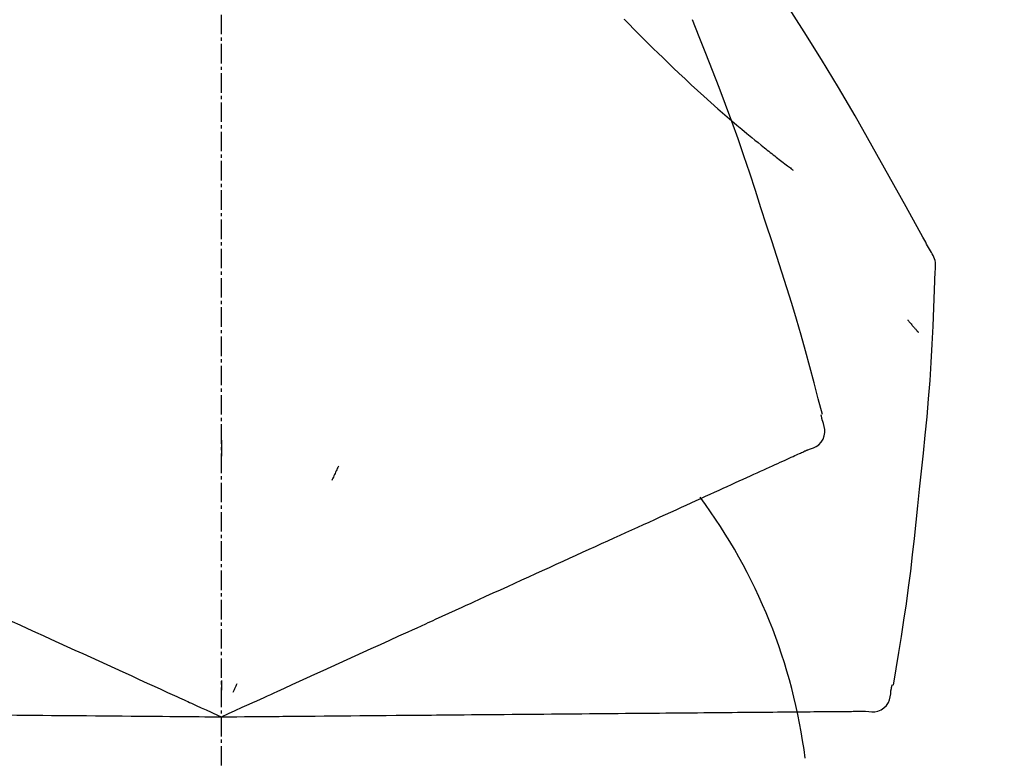
# Model space of a CAD drawing. Units: inches. Extents: x 0 to 26473, y -13 to 8857.
# Drawn here: x 10238 to 10275, y 3058 to 3086 of the extents above; entities that cross this region are included whole.
import ezdxf

# ---------------------------------------------------------------- set-up
doc = ezdxf.new("R2010")
doc.units = ezdxf.units.IN
doc.header["$MEASUREMENT"] = 0
doc.linetypes.add('CENTER2', pattern=[1.125, 0.75, -0.125, 0.125, -0.125])
doc.layers.get('DEFPOINTS').update_dxf_attribs({"color": 146})
doc.layers.add('150-機器', color=8, linetype='Continuous')
doc.layers.add('166-寸法B', color=11, linetype='Continuous')
doc.styles.add('KH001', font='txt')
doc.dimstyles.new('KH1xx030', dxfattribs={"dimscale": 30, "dimtxt": 2, "dimasz": 0.6, "dimexe": 0.3, "dimexo": 1.2, "dimgap": 0.5, "dimtad": 3, "dimdec": 1, "dimdsep": 46, "dimlunit": 6, "dimtxsty": 'KH001', "dimblk": 'DOT', "dimcen": 1, "dimdle": 1, "dimclrd": 256, "dimclre": 256, "dimclrt": 256, "dimadec": 0, "dimazin": 0, "dimtfac": 1, "dimtdec": 1, "dimtix": 1, "dimtmove": 2, "dimatfit": 3, "dimldrblk": 'CLOSEDBLANK', "dimfxl": 1, "dimtolj": 1, "dimtzin": 0, "dimlwd": -1, "dimlwe": -1, "dimarcsym": 0})

# ---------------------------------------------------------------- blocks, each defined once
blk = doc.blocks.new('F402_D')
at = {"layer": '150-機器', "color": 161, "linetype": 'CENTER2'}
blk.add_line((0, -53.668), (0, 250.266), dxfattribs=at)
at = {"layer": '150-機器', "color": 13, "linetype": 'Continuous'}
for points in [[(27.254, 156.251), (27.218, 156.317), (27.181, 156.383), (27.145, 156.449), (27.108, 156.515), (27.072, 156.581), (27.035, 156.647), (26.999, 156.713), (26.962, 156.779), (26.316, 157.947), (25.67, 159.116), (25.019, 160.282), (24.357, 161.442), (23.718, 162.528), (23.066, 163.606), (22.401, 164.675), (21.723, 165.738), (21.036, 166.792), (20.34, 167.841), (19.638, 168.886), (18.934, 169.929)], [(15.501, 165.139), (15.487, 165.154)], [(15.501, 165.139), (15.554, 165.085), (15.606, 165.032), (15.659, 164.978), (15.712, 164.925), (15.817, 164.817), (15.923, 164.709), (16.029, 164.601), (16.135, 164.493), (16.294, 164.335), (16.454, 164.177), (16.615, 164.02), (16.776, 163.864), (16.978, 163.668), (17.18, 163.473), (17.383, 163.279), (17.587, 163.085), (17.824, 162.861), (18.063, 162.638), (18.304, 162.417), (18.545, 162.197), (18.812, 161.957), (19.08, 161.719), (19.351, 161.483), (19.623, 161.248), (19.812, 161.087), (20.003, 160.927), (20.194, 160.767), (20.387, 160.609), (20.507, 160.511), (20.628, 160.413), (20.749, 160.315), (20.87, 160.218), (20.927, 160.172), (20.984, 160.126), (21.041, 160.081), (21.099, 160.035), (21.155, 159.99), (21.211, 159.946), (21.268, 159.902), (21.324, 159.857), (21.379, 159.814), (21.434, 159.771), (21.49, 159.728), (21.545, 159.685), (21.599, 159.643), (21.654, 159.601), (21.708, 159.56), (21.763, 159.518), (21.798, 159.491), (21.833, 159.464), (21.869, 159.438), (21.904, 159.411), (21.922, 159.398), (21.94, 159.384), (21.957, 159.371), (21.975, 159.358)], [(20.954, 157.239), (20.741, 157.906), (20.526, 158.572), (20.309, 159.238), (20.086, 159.901), (19.858, 160.563), (19.623, 161.222), (19.382, 161.879), (19.135, 162.534), (18.883, 163.187), (18.626, 163.837), (18.365, 164.487), (18.103, 165.135)], [(23.103, 149.954), (22.944, 150.567), (22.784, 151.18), (22.621, 151.792), (22.455, 152.404), (22.283, 153.013), (22.107, 153.621), (21.925, 154.228), (21.738, 154.833), (21.547, 155.436), (21.351, 156.038), (21.153, 156.639), (20.954, 157.239)], [(27.44, 155.463), (27.446, 155.532), (27.451, 155.6), (27.453, 155.669), (27.451, 155.738), (27.444, 155.808), (27.43, 155.877), (27.411, 155.945), (27.387, 156.011), (27.358, 156.073), (27.326, 156.133), (27.29, 156.193), (27.254, 156.251)], [(26.832, 147.082), (26.909, 147.778), (26.984, 148.474), (27.055, 149.17), (27.122, 149.867), (27.183, 150.564), (27.237, 151.262), (27.284, 151.96), (27.325, 152.659), (27.359, 153.358), (27.389, 154.057), (27.415, 154.756), (27.44, 155.455)], [(26.381, 153.593), (26.39, 153.582), (26.399, 153.571), (26.408, 153.56), (26.418, 153.548), (26.435, 153.528), (26.452, 153.508), (26.469, 153.487), (26.487, 153.467), (26.51, 153.44), (26.533, 153.412), (26.557, 153.385), (26.58, 153.357), (26.599, 153.335), (26.618, 153.312), (26.637, 153.29), (26.656, 153.268), (26.671, 153.251), (26.686, 153.234), (26.701, 153.217), (26.716, 153.2), (26.727, 153.188), (26.737, 153.176), (26.748, 153.164), (26.759, 153.153), (26.765, 153.147), (26.771, 153.141), (26.777, 153.136), (26.783, 153.13), (26.785, 153.128), (26.788, 153.126), (26.79, 153.124), (26.792, 153.121)], [(23.099, 149.723), (23.096, 149.741), (23.092, 149.759), (23.088, 149.777), (23.084, 149.795), (23.08, 149.813), (23.076, 149.831), (23.073, 149.849), (23.069, 149.867), (23.065, 149.886), (23.061, 149.904), (23.057, 149.922), (23.053, 149.94)], [(22.535, 148.603), (22.65, 148.639), (22.761, 148.68), (22.867, 148.731), (22.962, 148.797), (23.053, 148.893), (23.125, 149.007), (23.174, 149.133), (23.197, 149.263), (23.194, 149.38), (23.172, 149.495), (23.139, 149.609), (23.099, 149.723)], [(0.004, 148.971), (0.004, 148.92), (0.004, 148.869), (0.004, 148.818), (0.004, 148.767), (0.004, 148.715), (0.004, 148.664), (0.004, 148.613), (0.004, 148.562), (0.004, 148.511), (0.004, 148.459), (0.004, 148.408), (0.004, 148.357)], [(21.979, 148.349), (22.04, 148.377), (22.1, 148.405), (22.161, 148.432), (22.221, 148.46)], [(22.221, 148.46), (22.262, 148.478), (22.303, 148.497), (22.343, 148.515), (22.384, 148.534), (22.4, 148.541), (22.416, 148.549), (22.432, 148.556), (22.449, 148.563), (22.459, 148.568), (22.469, 148.572), (22.478, 148.577), (22.488, 148.582), (22.49, 148.582), (22.491, 148.583), (22.492, 148.583), (22.493, 148.584), (22.494, 148.584), (22.495, 148.585), (22.496, 148.585), (22.497, 148.585), (22.498, 148.586), (22.499, 148.586), (22.5, 148.587), (22.501, 148.587), (22.502, 148.588), (22.503, 148.588), (22.504, 148.589), (22.505, 148.589), (22.508, 148.59), (22.51, 148.591), (22.512, 148.592), (22.514, 148.593), (22.515, 148.594), (22.516, 148.594), (22.517, 148.595), (22.518, 148.595), (22.519, 148.595), (22.52, 148.596), (22.521, 148.596), (22.522, 148.597), (22.523, 148.597), (22.524, 148.598), (22.525, 148.598), (22.526, 148.599), (22.527, 148.599), (22.528, 148.6), (22.529, 148.6), (22.531, 148.601), (22.532, 148.601), (22.533, 148.602), (22.534, 148.602), (22.535, 148.603)], [(20.846, 147.833), (20.957, 147.884), (21.068, 147.934), (21.179, 147.985), (21.29, 148.036)], [(21.29, 148.036), (21.385, 148.079), (21.479, 148.122), (21.574, 148.165), (21.668, 148.208)], [(21.668, 148.208), (21.746, 148.243), (21.824, 148.279), (21.901, 148.314), (21.979, 148.349)], [(4.5, 147.973), (4.478, 147.927), (4.456, 147.88), (4.435, 147.834), (4.413, 147.787), (4.391, 147.741), (4.37, 147.695), (4.348, 147.648), (4.326, 147.602), (4.305, 147.555), (4.283, 147.509), (4.261, 147.463), (4.24, 147.416)], [(19.764, 147.34), (19.907, 147.405), (20.05, 147.47), (20.194, 147.536), (20.337, 147.601)], [(20.337, 147.601), (20.464, 147.659), (20.592, 147.717), (20.719, 147.775), (20.846, 147.833)], [(19.128, 147.05), (19.287, 147.123), (19.446, 147.195), (19.605, 147.267), (19.764, 147.34)], [(18.433, 146.733), (18.607, 146.812), (18.781, 146.892), (18.954, 146.971), (19.128, 147.05)], [(25.832, 139.552), (25.936, 140.177), (26.04, 140.802), (26.14, 141.428), (26.237, 142.054), (26.328, 142.681), (26.414, 143.308), (26.495, 143.936), (26.57, 144.565), (26.64, 145.194), (26.707, 145.823), (26.77, 146.453), (26.832, 147.082)], [(17.679, 146.39), (17.867, 146.476), (18.056, 146.561), (18.244, 146.647), (18.433, 146.733)], [(16.869, 146.021), (17.072, 146.113), (17.274, 146.205), (17.476, 146.297), (17.679, 146.39)], [(16.007, 145.628), (16.222, 145.726), (16.438, 145.824), (16.654, 145.922), (16.869, 146.021)], [(15.094, 145.212), (15.322, 145.316), (15.551, 145.42), (15.779, 145.524), (16.007, 145.628)], [(14.135, 144.774), (14.375, 144.884), (14.614, 144.993), (14.854, 145.102), (15.094, 145.212)], [(13.131, 144.317), (13.382, 144.432), (13.633, 144.546), (13.884, 144.66), (14.135, 144.774)], [(12.088, 143.842), (12.349, 143.96), (12.609, 144.079), (12.87, 144.198), (13.131, 144.317)], [(11.007, 143.349), (11.277, 143.472), (11.547, 143.595), (11.817, 143.718), (12.088, 143.842)], [(9.892, 142.841), (10.17, 142.968), (10.449, 143.095), (10.728, 143.222), (11.007, 143.349)], [(5.761, 140.958), (6.115, 141.12), (6.47, 141.281), (6.824, 141.443), (7.178, 141.604), (7.349, 141.682), (7.519, 141.76), (7.689, 141.837), (7.86, 141.915), (7.954, 141.958), (8.048, 142.001), (8.142, 142.043), (8.236, 142.086), (8.49, 142.202), (8.744, 142.318), (8.997, 142.433), (9.251, 142.549), (9.411, 142.622), (9.572, 142.695), (9.732, 142.768), (9.892, 142.841)], [(-8.927, 142.401), (-8.633, 142.267), (-8.338, 142.133), (-8.044, 141.999), (-7.75, 141.865)], [(-7.75, 141.865), (-7.45, 141.728), (-7.15, 141.591), (-6.85, 141.455), (-6.55, 141.318)], [(-6.55, 141.318), (-6.245, 141.179), (-5.94, 141.04), (-5.636, 140.901), (-5.331, 140.762)], [(4.532, 140.398), (4.839, 140.538), (5.146, 140.678), (5.454, 140.818), (5.761, 140.958)], [(-5.331, 140.762), (-5.022, 140.622), (-4.714, 140.481), (-4.405, 140.34), (-4.096, 140.2)], [(-4.096, 140.2), (-3.785, 140.058), (-3.473, 139.916), (-3.161, 139.774), (-2.85, 139.632)], [(3.28, 139.828), (3.593, 139.97), (3.906, 140.113), (4.219, 140.256), (4.532, 140.398)], [(0, 138.333), (0.268, 138.455), (0.536, 138.577), (0.804, 138.699), (1.072, 138.821), (1.215, 138.887), (1.358, 138.952), (1.5, 139.017), (1.643, 139.082), (1.77, 139.14), (1.897, 139.197), (2.023, 139.255), (2.15, 139.313), (2.432, 139.441), (2.715, 139.57), (2.998, 139.699), (3.28, 139.828)], [(0, 139.735), (0, 139.704), (0, 139.672), (0, 139.641), (0, 139.61), (0, 139.579), (0, 139.547), (0, 139.516), (0, 139.485), (0, 139.453), (0, 139.422), (0, 139.391), (0, 139.36)], [(-2.85, 139.632), (-2.588, 139.512), (-2.327, 139.393), (-2.065, 139.274), (-1.804, 139.155), (-1.709, 139.112), (-1.615, 139.069), (-1.521, 139.026), (-1.427, 138.983), (-1.359, 138.952), (-1.29, 138.921), (-1.222, 138.89), (-1.154, 138.859), (-0.963, 138.772), (-0.772, 138.685), (-0.58, 138.597), (-0.389, 138.51), (-0.292, 138.466), (-0.195, 138.422), (-0.097, 138.377), (0, 138.333)], [(0.593, 139.604), (0.58, 139.575), (0.566, 139.547), (0.553, 139.518), (0.54, 139.49), (0.527, 139.462), (0.513, 139.433), (0.5, 139.405), (0.487, 139.377), (0.474, 139.348), (0.46, 139.32), (0.447, 139.292), (0.434, 139.263)], [(24.763, 138.549), (24.883, 138.535), (25.002, 138.527), (25.119, 138.531), (25.233, 138.553), (25.356, 138.604), (25.468, 138.679), (25.564, 138.774), (25.637, 138.883), (25.682, 138.991), (25.709, 139.105), (25.725, 139.223), (25.735, 139.343)], [(25.735, 139.343), (25.739, 139.361), (25.743, 139.379), (25.747, 139.397), (25.751, 139.415), (25.754, 139.433), (25.758, 139.451), (25.762, 139.469), (25.766, 139.487), (25.77, 139.505), (25.774, 139.523), (25.777, 139.541), (25.781, 139.56)], [(20.256, 138.51), (20.447, 138.511), (20.638, 138.513), (20.829, 138.515), (21.02, 138.516)], [(21.02, 138.516), (21.195, 138.518), (21.369, 138.519), (21.544, 138.521), (21.719, 138.522)], [(21.719, 138.522), (21.876, 138.524), (22.033, 138.525), (22.191, 138.527), (22.348, 138.528)], [(22.348, 138.528), (22.488, 138.529), (22.628, 138.53), (22.768, 138.532), (22.908, 138.533)], [(22.908, 138.533), (23.03, 138.534), (23.152, 138.535), (23.274, 138.536), (23.396, 138.537)], [(23.396, 138.537), (23.5, 138.538), (23.604, 138.539), (23.708, 138.54), (23.811, 138.541)], [(23.811, 138.541), (23.897, 138.541), (23.982, 138.542), (24.067, 138.543), (24.153, 138.544)], [(24.153, 138.544), (24.219, 138.544), (24.286, 138.545), (24.353, 138.545), (24.419, 138.546)], [(24.419, 138.546), (24.464, 138.546), (24.509, 138.547), (24.553, 138.547), (24.598, 138.548), (24.616, 138.548), (24.633, 138.548), (24.651, 138.548), (24.669, 138.548), (24.68, 138.548), (24.691, 138.548), (24.702, 138.549), (24.713, 138.549), (24.714, 138.549), (24.715, 138.549), (24.716, 138.549), (24.718, 138.549), (24.719, 138.549), (24.72, 138.549), (24.721, 138.549), (24.722, 138.549), (24.723, 138.549), (24.724, 138.549), (24.726, 138.549), (24.727, 138.549), (24.728, 138.549), (24.729, 138.549), (24.73, 138.549), (24.731, 138.549), (24.734, 138.549), (24.736, 138.549), (24.738, 138.549), (24.741, 138.549), (24.742, 138.549), (24.743, 138.549), (24.744, 138.549), (24.745, 138.549), (24.746, 138.549), (24.747, 138.549), (24.749, 138.549), (24.75, 138.549), (24.751, 138.549), (24.752, 138.549), (24.753, 138.549), (24.754, 138.549), (24.755, 138.549), (24.757, 138.549), (24.758, 138.549), (24.759, 138.549), (24.76, 138.549), (24.761, 138.549), (24.762, 138.549), (24.763, 138.549)], [(-8.516, 138.407), (-8.187, 138.404), (-7.857, 138.402), (-7.527, 138.399), (-7.198, 138.396)], [(-7.198, 138.396), (-6.863, 138.393), (-6.528, 138.39), (-6.193, 138.387), (-5.858, 138.384)], [(-5.858, 138.384), (-5.519, 138.381), (-5.18, 138.378), (-4.841, 138.375), (-4.501, 138.372)], [(-4.501, 138.372), (-4.159, 138.369), (-3.816, 138.366), (-3.474, 138.363), (-3.131, 138.36)], [(-3.131, 138.36), (-2.844, 138.358), (-2.557, 138.355), (-2.269, 138.353), (-1.982, 138.35), (-1.879, 138.349), (-1.775, 138.348), (-1.671, 138.348), (-1.568, 138.347), (-1.493, 138.346), (-1.418, 138.345), (-1.343, 138.345), (-1.268, 138.344), (-1.058, 138.342), (-0.848, 138.34), (-0.638, 138.339), (-0.428, 138.337), (-0.321, 138.336), (-0.214, 138.335), (-0.107, 138.334), (0, 138.333)], [(0, 138.333), (0.295, 138.336), (0.589, 138.338), (0.884, 138.341), (1.178, 138.343), (1.335, 138.345), (1.492, 138.346), (1.649, 138.347), (1.806, 138.349), (1.945, 138.35), (2.084, 138.351), (2.223, 138.352), (2.363, 138.354), (2.673, 138.356), (2.984, 138.359), (3.294, 138.362), (3.605, 138.364)], [(3.605, 138.364), (3.948, 138.367), (4.292, 138.37), (4.636, 138.373), (4.98, 138.376)], [(4.98, 138.376), (5.318, 138.379), (5.655, 138.382), (5.993, 138.385), (6.331, 138.388)], [(6.331, 138.388), (6.72, 138.392), (7.109, 138.395), (7.499, 138.398), (7.888, 138.402), (8.075, 138.403), (8.263, 138.405), (8.45, 138.407), (8.637, 138.408), (8.741, 138.409), (8.844, 138.41), (8.947, 138.411), (9.05, 138.412), (9.329, 138.414), (9.608, 138.417), (9.887, 138.419), (10.166, 138.422), (10.342, 138.423), (10.518, 138.425), (10.694, 138.426), (10.87, 138.428)], [(10.87, 138.428), (11.176, 138.43), (11.483, 138.433), (11.789, 138.436), (12.095, 138.439)], [(12.095, 138.439), (12.392, 138.441), (12.689, 138.444), (12.986, 138.446), (13.283, 138.449)], [(13.283, 138.449), (13.57, 138.451), (13.857, 138.454), (14.143, 138.456), (14.43, 138.459)], [(14.43, 138.459), (14.706, 138.461), (14.981, 138.464), (15.257, 138.466), (15.533, 138.469)], [(15.533, 138.469), (15.796, 138.471), (16.06, 138.473), (16.324, 138.475), (16.587, 138.478)], [(16.587, 138.478), (16.838, 138.48), (17.089, 138.482), (17.339, 138.484), (17.59, 138.486)], [(17.59, 138.486), (17.827, 138.489), (18.064, 138.491), (18.301, 138.493), (18.538, 138.495)], [(18.538, 138.495), (18.76, 138.497), (18.983, 138.499), (19.205, 138.501), (19.427, 138.502)], [(19.427, 138.502), (19.634, 138.504), (19.842, 138.506), (20.049, 138.508), (20.256, 138.51)]]:
    blk.add_lwpolyline(points, dxfattribs=at)
blk.add_arc((1.255, 134.047), 21.355, 7.2376, 36.5928, dxfattribs=at)
blk = doc.blocks.new('_Dot')
at = {"color": 0, "linetype": 'ByBlock', "lineweight": -2}
blk.add_line((-0.5, 0), (-1, 0), dxfattribs=at)
at = {"color": 0, "linetype": 'ByBlock', "const_width": 0.5}
blk.add_lwpolyline([(-0.25, 0, 1), (0.25, 0, 1)], format="xyb", close=True, dxfattribs=at)
blk = doc.blocks.new('*D696')
at = {"layer": '166-寸法B'}
for p, q in [((9665.356, 2954.549), (9665.356, 3336.744)), ((10315.356, 2954.549), (10315.356, 3336.744)), ((9683.356, 3327.744), (10297.356, 3327.744))]:
    blk.add_line(p, q, dxfattribs=at)
at = {"layer": 'DEFPOINTS', "color": 0}
for p in [(10315.356, 3327.744), (9665.356, 2918.549), (10315.356, 2918.549)]:
    blk.add_point(p, dxfattribs=at)
at = {"layer": '166-寸法B', "linetype": 'ByBlock', "xscale": 18, "yscale": 18, "zscale": 18, "rotation": 180}
blk.add_blockref('_Dot', (9665.356, 3327.744), dxfattribs=at)
at = {"layer": '166-寸法B', "linetype": 'ByBlock', "xscale": 18, "yscale": 18, "zscale": 18}
blk.add_blockref('_Dot', (10315.356, 3327.744), dxfattribs=at)
at = {"layer": '166-寸法B', "insert": (9990.356, 3372.744), "char_height": 60, "attachment_point": 5, "style": 'KH001'}
blk.add_mtext('\\A1;650', dxfattribs=at)
blk = doc.blocks.new('_ClosedBlank')
at = {"color": 0, "linetype": 'ByBlock', "lineweight": -2}
for p, q in [((-1, 0.1667), (0, 0)), ((-1, 0.1667), (-1, -0.1667)), ((0, 0), (-1, -0.1667))]:
    blk.add_line(p, q, dxfattribs=at)
blk = doc.blocks.new('*D698')
at = {"layer": '166-寸法B'}
for p, q in [((9665.356, 2954.549), (9665.356, 3201.744)), ((10312.356, 2954.549), (10312.356, 3201.744)), ((10294.356, 3192.744), (9683.356, 3192.744))]:
    blk.add_line(p, q, dxfattribs=at)
at = {"layer": 'DEFPOINTS', "color": 0}
for p in [(9665.356, 3192.744), (9665.356, 2918.549), (10312.356, 2918.549)]:
    blk.add_point(p, dxfattribs=at)
at = {"layer": '166-寸法B', "linetype": 'ByBlock', "xscale": 18, "yscale": 18, "zscale": 18, "rotation": 180}
blk.add_blockref('_Dot', (9665.356, 3192.744), dxfattribs=at)
at = {"layer": '166-寸法B', "linetype": 'ByBlock', "xscale": 18, "yscale": 18, "zscale": 18}
blk.add_blockref('_Dot', (10312.356, 3192.744), dxfattribs=at)
at = {"layer": '166-寸法B', "insert": (9988.856, 3237.744), "char_height": 60, "attachment_point": 5, "style": 'KH001'}
blk.add_mtext('\\A1;647', dxfattribs=at)

msp = doc.modelspace()

# ---------------------------------------------------------------- block references
at = {"layer": '150-機器'}
msp.add_blockref('F402_D', (10245.356, 2921.241), dxfattribs=at)

# ---------------------------------------------------------------- dimensions: what is measured, and where the dimension line sits
at = {"layer": '166-寸法B'}
for base, p1, p2, picture, middle in [((10315.356, 3327.744), (9665.356, 2918.549), (10315.356, 2918.549), '*D696', (9990.356, 3372.744)), ((9665.356, 3192.744), (10312.356, 2918.549), (9665.356, 2918.549), '*D698', (9988.856, 3237.744))]:
    dim = msp.add_linear_dim(base=base, p1=p1, p2=p2, dimstyle='KH1xx030', dxfattribs=at)
    dim.commit()
    dim.dimension.update_dxf_attribs({"geometry": picture, "text_midpoint": middle})

doc.saveas('drawing.dxf')
